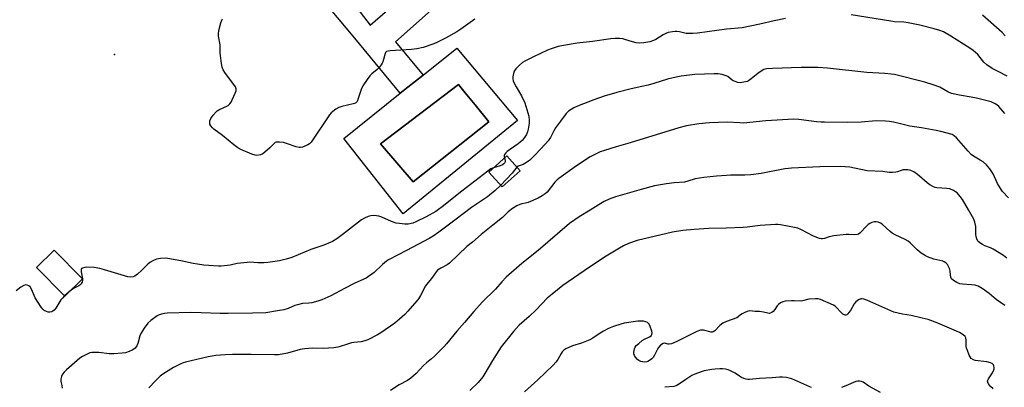
# Model space of a CAD drawing. Units: inches. Extents: x 1309761 to 1315761, y 505449 to 509449.
# Drawn here: x 1312866 to 1313297, y 505767 to 505928 of the extents above; entities that cross this region are included whole.
import ezdxf

# ---------------------------------------------------------------- set-up
doc = ezdxf.new("R2010")
doc.units = ezdxf.units.IN
doc.header["$MEASUREMENT"] = 0
for name, color, linetype in [('BLDG-Footprint', 5, 'Continuous'), ('CULTRL-Pad', 6, 'Continuous'), ('CULTRL-Swimming Pool in Ground', 4, 'Continuous'), ('ELEV-Spot Elevation', 7, 'Continuous'), ('TRANS-Non Street Sidewalk', 7, 'Continuous'), ('Undefined', 1, 'Continuous')]:
    doc.layers.add(name, color=color, linetype=linetype)

msp = doc.modelspace()

# ---------------------------------------------------------------- linework, layer by layer
at = {"layer": 'BLDG-Footprint'}
for points, elevation in [([(1313084.98, 505861.83), (1313077.05, 505854.78), (1313071.23, 505861.32), (1313079.17, 505868.37)], 388.44), ([(1312893.44, 505814.6), (1312885.74, 505806.96), (1312873.27, 505819.52), (1312880.97, 505827.17)], 390.19)]:
    msp.add_lwpolyline(points, close=True, dxfattribs=dict(at, elevation=elevation))
at = {"layer": 'CULTRL-Pad'}
for points in [[(1313057.26, 505915.54, 0), (1313083.78, 505883.82, 0), (1313033.82, 505843.1, 0), (1313007.78, 505876, 0), (1313032.52, 505895.77, 0), (1313042.52, 505903.76, 0)], [(1313071.23, 505883.34, 0), (1313065.29, 505890.67, 0), (1313060.96, 505896, 0), (1313057.97, 505899.68, 0), (1313023.88, 505873.64, 0), (1313038.08, 505857.06, 0)]]:
    msp.add_polyline3d(points, close=True, dxfattribs=at)
at = {"layer": 'CULTRL-Swimming Pool in Ground'}
msp.add_lwpolyline([(1313071.23, 505883.34), (1313038.08, 505857.06), (1313023.88, 505873.64), (1313057.97, 505899.68), (1313060.96, 505896), (1313065.29, 505890.67)], close=True, dxfattribs=at)
at = {"layer": 'ELEV-Spot Elevation'}
msp.add_point((1312907.4, 505912.72, 390.95), dxfattribs=at)
at = {"layer": 'TRANS-Non Street Sidewalk'}
for points in [[(1313081.19, 505963.46), (1313030.47, 505918.35), (1313042.52, 505903.76), (1313032.52, 505895.77), (1313012.64, 505919.83), (1312989.89, 505947.22)], [(1312997.63, 505954), (1313019.35, 505925.65), (1313045.33, 505948.15)]]:
    msp.add_lwpolyline(points, dxfattribs=at)
at = {"layer": 'Undefined'}
for p, q in [((1312893.43, 505814.61, 390), (1312893.44, 505814.6, 390)), ((1312888.5, 505809.7, 390), (1312885.54, 505807.15, 390))]:
    msp.add_line(p, q, dxfattribs=at)
for points, elevation in [([(1313298.1, 505903.3), (1313294.47, 505905.11), (1313291.63, 505906.66), (1313289.24, 505908.26), (1313287.98, 505909.39), (1313285.24, 505912.74), (1313283.22, 505914.43), (1313281.81, 505915.47), (1313273.54, 505920.73), (1313270.22, 505922.6), (1313268.62, 505923.27), (1313266.12, 505924.03), (1313259.91, 505925.59), (1313254.85, 505926.61), (1313252.86, 505926.89), (1313248.76, 505927.11), (1313247.29, 505927.27), (1313229.8, 505930.17)], 390), ([(1313297.25, 505920.87), (1313295.92, 505922.37), (1313287.27, 505929.91)], 392), ([(1313065.13, 505928.24), (1313059.01, 505923.84), (1313057.31, 505922.73), (1313052.31, 505919.9), (1313048.83, 505918.15), (1313047.21, 505917.46), (1313042.58, 505915.85), (1313039.77, 505915.27), (1313037.47, 505914.99), (1313028.05, 505914.36), (1313027.2, 505914.25), (1313026.46, 505914), (1313026.08, 505913.63), (1313025.84, 505913.17), (1313024.86, 505909.53), (1313024.64, 505909), (1313024.18, 505908.26), (1313023.26, 505907.12), (1313022.45, 505906.26), (1313020.01, 505904.23), (1313019.2, 505903.43), (1313017.99, 505901.83), (1313016.06, 505898.98), (1313015.36, 505897.42), (1313013.95, 505893.01), (1313013.6, 505892.25), (1313013.33, 505891.88), (1313012.85, 505891.5), (1313011.9, 505891.14), (1313006.99, 505889.98), (1313005.57, 505889.56), (1313004.3, 505888.88), (1313002.92, 505887.84), (1313002.31, 505887.24), (1313001.59, 505886.31), (1312993.54, 505874.44), (1312992.79, 505873.64), (1312992.08, 505873.19), (1312989.69, 505872.22), (1312988.87, 505872.03), (1312988.32, 505872.02), (1312986.93, 505872.35), (1312982.76, 505873.8), (1312981.35, 505874.22), (1312979.62, 505874.45), (1312978.24, 505874.41), (1312977.79, 505874.25), (1312977.39, 505873.97), (1312975.36, 505871.95), (1312973.21, 505870.02), (1312972.31, 505869.31), (1312971.33, 505868.84), (1312969.74, 505868.58), (1312968.93, 505868.66), (1312967.57, 505869.12), (1312962.75, 505871.23), (1312961.47, 505871.9), (1312959.64, 505873.25), (1312954.72, 505877.35), (1312950.95, 505880.02), (1312950.33, 505880.66), (1312949.61, 505881.59), (1312949.2, 505882.32), (1312949.08, 505882.82), (1312949.18, 505883.8), (1312949.56, 505884.77), (1312950.56, 505886.16), (1312951.89, 505887.67), (1312952.4, 505888.11), (1312953.07, 505888.53), (1312957.11, 505890.49), (1312957.58, 505890.81), (1312957.97, 505891.2), (1312958.42, 505891.91), (1312958.92, 505892.94), (1312960.24, 505895.85), (1312960.64, 505896.9), (1312960.73, 505897.66), (1312960.58, 505898.16), (1312960.32, 505898.65), (1312955.76, 505904.88), (1312954.97, 505906.1), (1312954.51, 505907.14), (1312954.22, 505908.83), (1312953.74, 505913.44), (1312953.74, 505917.05), (1312952.98, 505920.7), (1312952.91, 505921.83), (1312953.15, 505923.24), (1312954.01, 505926.63), (1312954.36, 505927.7), (1312954.75, 505928.36)], 392), ([(1313201.07, 505928.57), (1313196.22, 505927.52), (1313189.84, 505925.98), (1313182.08, 505924.47), (1313175.34, 505923.82), (1313162.56, 505922.1), (1313160.55, 505921.96), (1313157.66, 505922.01), (1313156.53, 505922.16), (1313154.65, 505922.65), (1313153.59, 505922.84), (1313152.78, 505922.87), (1313151.68, 505922.73), (1313149.76, 505922.32), (1313148.72, 505921.96), (1313147.52, 505921.31), (1313144.38, 505919.38), (1313143.37, 505918.86), (1313141.68, 505918.35), (1313139.07, 505917.84), (1313137.41, 505917.78), (1313135.7, 505917.91), (1313134.1, 505918.26), (1313130.82, 505919.36), (1313129.96, 505919.58), (1313128.48, 505919.72), (1313126.39, 505919.74), (1313124.62, 505919.57), (1313116.69, 505918.43), (1313109.97, 505917.67), (1313103.92, 505916.7), (1313101.64, 505916.22), (1313098.59, 505915.22), (1313096.95, 505914.6), (1313090.86, 505911.8), (1313087.01, 505909.86), (1313086.05, 505909.24), (1313084.75, 505908.07), (1313083.1, 505906.42), (1313082.42, 505905.51), (1313082.05, 505904.42), (1313081.8, 505902.96), (1313081.78, 505902.09), (1313081.94, 505901.28), (1313082.39, 505900.21), (1313083.23, 505898.65), (1313085.62, 505894.68), (1313087.03, 505891.66), (1313088.79, 505885.75), (1313088.97, 505884.08), (1313088.88, 505882.64), (1313088.47, 505880.03), (1313088.19, 505878.89), (1313087.78, 505877.81), (1313086.93, 505876.42), (1313085.82, 505875.19), (1313084.12, 505873.7), (1313079.32, 505870.24), (1313078.65, 505869.67), (1313078.18, 505869.05), (1313077.98, 505868.61), (1313077.94, 505868.13), (1313078.12, 505867.44)], 390), ([(1313297.1, 505886.96), (1313294.44, 505889.94), (1313293.57, 505890.7), (1313292.86, 505891.18), (1313291.07, 505892.01), (1313284.74, 505893.7), (1313282.39, 505894.15), (1313277.28, 505894.94), (1313274.57, 505895.48), (1313273.75, 505895.75), (1313272.11, 505896.47), (1313268.66, 505898.41), (1313266.22, 505899.3), (1313262.04, 505900.59), (1313248.8, 505903.96), (1313247.41, 505904.17), (1313244.63, 505904.43), (1313236.7, 505904.87), (1313219.46, 505906.79), (1313215.26, 505907.08), (1313207.93, 505907.1), (1313195.36, 505906.68), (1313192.87, 505906.48), (1313191.61, 505906.16), (1313190.43, 505905.51), (1313189.05, 505904.5), (1313186.06, 505902.06), (1313184.86, 505901.23), (1313184.35, 505900.99), (1313183.55, 505900.76), (1313181.32, 505900.41), (1313180.23, 505900.47), (1313178.7, 505901.04), (1313177.74, 505901.58), (1313175.82, 505903.07), (1313175.08, 505903.46), (1313173.42, 505903.99), (1313171.7, 505904.34), (1313169.96, 505904.36), (1313161.49, 505903.96), (1313155.47, 505903.21), (1313153.19, 505902.83), (1313149.53, 505901.92), (1313143.47, 505900.03), (1313141, 505899.36), (1313138.25, 505898.71), (1313133.54, 505897.79), (1313127.29, 505896.15), (1313121.78, 505894.46), (1313117.21, 505892.92), (1313110.06, 505890.14), (1313108.44, 505889.39), (1313106.19, 505887.93), (1313105.15, 505886.93), (1313102.61, 505883.64), (1313100.49, 505880.6), (1313099.76, 505879.39), (1313098.21, 505876.37), (1313097.27, 505874.96), (1313096.14, 505873.62), (1313091.6, 505868.83), (1313089.22, 505866.57), (1313087.82, 505865.47), (1313086.3, 505864.61), (1313084.14, 505863.89), (1313083.54, 505863.45)], 388), ([(1313298.66, 505850.09), (1313296.15, 505852.77), (1313295.49, 505853.66), (1313293.95, 505856.33), (1313292, 505860.59), (1313290.55, 505862.69), (1313289.03, 505864.41), (1313287.57, 505865.78), (1313286.38, 505866.57), (1313283.45, 505868.27), (1313282.44, 505869.01), (1313281.02, 505870.51), (1313276.01, 505876.35), (1313275.01, 505877.19), (1313274.06, 505877.68), (1313269.04, 505879.11), (1313267.04, 505879.56), (1313260.66, 505880.73), (1313255.55, 505881.38), (1313250.91, 505882.61), (1313248.39, 505883.2), (1313246.69, 505883.49), (1313244.93, 505883.59), (1313240.83, 505883.68), (1313234.23, 505883.2), (1313228.05, 505883.02), (1313218.18, 505883.11), (1313216.68, 505883.16), (1313214.68, 505883.35), (1313206.98, 505884.34), (1313204.75, 505884.42), (1313192.45, 505883.73), (1313182.68, 505882.77), (1313181.18, 505882.79), (1313175.69, 505883.11), (1313167.81, 505882.89), (1313163.25, 505882.42), (1313157.78, 505881.55), (1313154.5, 505880.73), (1313133.18, 505874.08), (1313127.02, 505872.33), (1313121.96, 505870.79), (1313120.03, 505870.1), (1313117.39, 505868.9), (1313115.59, 505867.92), (1313109.64, 505864.02), (1313101.87, 505858.56), (1313101.2, 505857.98), (1313100.21, 505856.91), (1313096.77, 505852.56), (1313095.94, 505851.82), (1313094.58, 505850.85), (1313092.81, 505849.88), (1313088.43, 505847.98), (1313087.31, 505847.64), (1313085.73, 505847.44), (1313084.78, 505847.16), (1313083.55, 505846.52), (1313081.62, 505845.33), (1313079.77, 505843.9), (1313077.18, 505841.48), (1313073.09, 505838.04), (1313067.93, 505834.03), (1313064.06, 505830.7), (1313061.62, 505828.74), (1313054.02, 505821.39), (1313053.06, 505820.74), (1313050.19, 505819.34), (1313049.48, 505818.88), (1313048.84, 505818.33), (1313048.25, 505817.63), (1313046.68, 505815.34), (1313043.5, 505811.59), (1313041.31, 505807.37), (1313040.45, 505805.9), (1313039.8, 505804.97), (1313035.87, 505800.44), (1313034.48, 505799.03), (1313032.17, 505796.9), (1313030.16, 505795.25), (1313024.05, 505791.02), (1313022.52, 505790.14), (1313018.35, 505787.98), (1313017.01, 505787.46), (1313015.39, 505787.07), (1313012.21, 505786.77), (1313011.09, 505786.56), (1313008.92, 505785.94), (1313006.23, 505784.98), (1313005.13, 505784.68), (1313003.39, 505784.48), (1312998.73, 505784.13), (1312993.97, 505784.29), (1312990.7, 505783.98), (1312988.65, 505783.62), (1312983.19, 505782.03), (1312979.25, 505781.37), (1312977.51, 505781.29), (1312967.21, 505781.49), (1312959.07, 505781.49), (1312955.88, 505781.37), (1312951.79, 505781.02), (1312950.1, 505780.81), (1312948.46, 505780.49), (1312938.53, 505778.12), (1312937.41, 505777.79), (1312936.1, 505777.25), (1312933.29, 505775.86), (1312928.56, 505772.92), (1312927.48, 505771.99), (1312925.42, 505770.01), (1312922.48, 505766.92)], 386), ([(1313078.12, 505867.44), (1313078.37, 505866.56), (1313078.4, 505865.84), (1313078.17, 505865.27), (1313077.83, 505864.92), (1313077.19, 505864.5), (1313076.21, 505864.06), (1313073.3, 505863.15)], 390), ([(1313073.3, 505863.15), (1313072.2, 505862.67), (1313070.8, 505861.77), (1313059.45, 505852.99), (1313050.86, 505846.07), (1313049.28, 505844.88), (1313048.09, 505844.11), (1313043.81, 505841.67), (1313039.37, 505839.49), (1313037.98, 505839), (1313035.94, 505838.57), (1313034.5, 505838.57), (1313032.18, 505838.74), (1313030.78, 505838.98), (1313028.69, 505839.62), (1313024.46, 505841.57), (1313023.14, 505842.02), (1313022.06, 505842.21), (1313020.97, 505842.26), (1313019.55, 505842.11), (1313018.45, 505841.86), (1313016.81, 505841.14), (1313015.53, 505840.39), (1313007.7, 505834.23), (1313004.79, 505832.14), (1313002.83, 505830.97), (1313001.79, 505830.47), (1312999.08, 505829.4), (1312993.31, 505827.5), (1312985.01, 505823.92), (1312982.51, 505823.18), (1312979.67, 505822.51), (1312974.48, 505821.73), (1312972.76, 505821.62), (1312970.19, 505821.61), (1312966.7, 505821.83), (1312965.52, 505821.8), (1312961.1, 505821.3), (1312958, 505820.59), (1312956.83, 505820.41), (1312954.16, 505820.12), (1312952.98, 505820.08), (1312946.54, 505820.6), (1312943.74, 505820.96), (1312941.81, 505821.31), (1312936.51, 505822.51), (1312930.79, 505823.51), (1312929.63, 505823.59), (1312927.56, 505823.5), (1312926.69, 505823.39), (1312925.85, 505823.15), (1312924.24, 505822.44), (1312922.95, 505821.73), (1312922.06, 505821.02), (1312919.41, 505818.36), (1312917.46, 505816.62), (1312916.32, 505815.77), (1312915.54, 505815.43), (1312914.4, 505815.27), (1312913.19, 505815.47), (1312902.99, 505818.53), (1312901.01, 505819.05), (1312898.52, 505819.49), (1312895.37, 505819.72), (1312894.51, 505819.63), (1312893.45, 505819.32), (1312893.05, 505819.07), (1312892.83, 505818.71), (1312892.84, 505817.72), (1312893.43, 505814.61)], 390), ([(1313297.96, 505823.7), (1313296.51, 505824.74), (1313291.94, 505827.6), (1313290.87, 505828.11), (1313288.37, 505829.04), (1313287.32, 505829.56), (1313286.12, 505830.36), (1313285.31, 505831.14), (1313284.84, 505832.08), (1313284.54, 505833.12), (1313284.45, 505833.97), (1313284.38, 505837.43), (1313283.98, 505839.37), (1313283.53, 505840.7), (1313281.28, 505844.77), (1313278.59, 505849.25), (1313277.56, 505850.66), (1313276.2, 505852.19), (1313275.55, 505852.71), (1313274.6, 505853.27), (1313273.08, 505853.93), (1313271.69, 505854.13), (1313267.42, 505854.36), (1313266.64, 505854.54), (1313265.84, 505854.89), (1313264.29, 505855.74), (1313263.05, 505856.54), (1313259.78, 505859.58), (1313258.88, 505860.32), (1313257.22, 505861.35), (1313255.98, 505861.95), (1313255.44, 505862.1), (1313254.59, 505862.22), (1313252.55, 505862.22), (1313251.73, 505862.05), (1313250.2, 505861.44), (1313249.34, 505861.21), (1313247.93, 505861.12), (1313246.51, 505861.17), (1313243.7, 505861.54), (1313236.83, 505861.89), (1313229.33, 505863.42), (1313225.15, 505863.75), (1313216.17, 505863.61), (1313203.78, 505863.02), (1313202.49, 505862.92), (1313200.8, 505862.66), (1313190.46, 505860.68), (1313185.9, 505860.12), (1313183.36, 505859.92), (1313177.08, 505859.89), (1313175.33, 505859.81), (1313170.96, 505859.47), (1313165.33, 505858.89), (1313161.55, 505858.28), (1313158.44, 505857.28), (1313156.89, 505856.9), (1313152.39, 505856.55), (1313149.03, 505856.19), (1313143.82, 505855.29), (1313137.87, 505853.67), (1313126.76, 505850.41), (1313123.99, 505849.48), (1313121.72, 505848.38), (1313120.24, 505847.54), (1313115.64, 505844.62), (1313110.75, 505841.66), (1313106.64, 505838.83), (1313092.79, 505826.99), (1313085.64, 505821.36), (1313078.92, 505815.29), (1313076.93, 505813.28), (1313074.15, 505810.14), (1313068.4, 505804.36), (1313064.66, 505800.3), (1313060.62, 505795.43), (1313057.22, 505791.76), (1313052.72, 505786.14), (1313051.56, 505784.83), (1313047.51, 505780.71), (1313046.12, 505779.53), (1313043.96, 505777.85), (1313042.69, 505776.67), (1313039.52, 505773.22), (1313037.09, 505771.16), (1313035.7, 505770.14), (1313032.05, 505768.26), (1313028.16, 505765.74)], 384), ([(1313083.54, 505863.45), (1313081.48, 505860.84), (1313076.41, 505855.49)], 388), ([(1313076.41, 505855.49), (1313074.05, 505853.22), (1313070.64, 505850.54), (1313063.64, 505845.88), (1313056.44, 505840.27), (1313049.35, 505834.98), (1313046.93, 505833.31), (1313045.16, 505832.25), (1313035.24, 505826.96), (1313027.4, 505822.93), (1313026.47, 505822.28), (1313024.72, 505820.82), (1313021.15, 505817.43), (1313017.56, 505814.96), (1313016.54, 505814.43), (1313012.28, 505812.58), (1313008.06, 505810.38), (1313002.16, 505807.16), (1312998.1, 505805.35), (1312996.44, 505804.76), (1312993.86, 505804.15), (1312992.41, 505803.93), (1312989.76, 505803.74), (1312987.46, 505803.29), (1312986.37, 505802.93), (1312983.37, 505801.61), (1312981.49, 505801.1), (1312978.74, 505800.53), (1312973.59, 505799.79), (1312967.83, 505799.52), (1312957.12, 505799.4), (1312953.68, 505799.42), (1312945.39, 505799.76), (1312940.79, 505799.85), (1312930.54, 505799.56), (1312929.38, 505799.46), (1312928.58, 505799.3), (1312927.02, 505798.84), (1312926.04, 505798.36), (1312923.27, 505796.34), (1312922.01, 505795.18), (1312920.44, 505793), (1312919, 505790.72), (1312918.58, 505789.66), (1312917.66, 505786.33), (1312917.23, 505785.34), (1312916.48, 505784.31), (1312915.84, 505783.77), (1312915.15, 505783.32), (1312913.84, 505782.74), (1312912.2, 505782.24), (1312910.74, 505782.06), (1312907.19, 505781.86), (1312905.13, 505781.82), (1312900.56, 505782.31), (1312898.57, 505782.43), (1312897.45, 505782.39), (1312896.63, 505782.19), (1312895.82, 505781.86), (1312893.44, 505780.69), (1312892.18, 505779.93), (1312886.37, 505774.86), (1312885.37, 505773.81), (1312884.69, 505772.89), (1312884.2, 505771.82), (1312883.93, 505770.69), (1312883.97, 505769.65), (1312884.39, 505767.87), (1312884.55, 505766.71)], 388), ([(1313297.12, 505802.97), (1313293.33, 505805.58), (1313290.31, 505808.12), (1313287.26, 505810.37), (1313285.43, 505811.37), (1313284.13, 505811.82), (1313282.47, 505812.04), (1313278.52, 505812.26), (1313277.42, 505812.43), (1313276.09, 505813.01), (1313274.58, 505813.91), (1313273.78, 505814.65), (1313273.47, 505815.31), (1313273.28, 505816.31), (1313273.2, 505817.98), (1313272.9, 505819.05), (1313271.96, 505820.8), (1313271.25, 505821.61), (1313270.63, 505822.01), (1313269.94, 505822.32), (1313266.03, 505823.26), (1313263.25, 505824.28), (1313261.93, 505824.91), (1313260.52, 505825.87), (1313258.71, 505827.26), (1313255.62, 505830.36), (1313254.76, 505831.11), (1313253.52, 505831.83), (1313249.08, 505833.9), (1313247.83, 505834.57), (1313246.91, 505835.27), (1313243.46, 505838.48), (1313242.75, 505838.96), (1313241.7, 505839.36), (1313240.87, 505839.51), (1313240.05, 505839.49), (1313238.97, 505839.25), (1313237.96, 505838.84), (1313237.28, 505838.34), (1313236.65, 505837.76), (1313233.71, 505834.62), (1313233.06, 505834.13), (1313232.58, 505833.93), (1313231.49, 505833.8), (1313228.87, 505833.94), (1313227.71, 505833.93), (1313222.24, 505833.35), (1313220.26, 505833.01), (1313218.23, 505832.26), (1313217.29, 505832.04), (1313216.8, 505832.05), (1313215.99, 505832.23), (1313213.31, 505833.25), (1313207.81, 505836.16), (1313206.46, 505836.73), (1313205.02, 505837.07), (1313198.87, 505838.24), (1313197.69, 505838.41), (1313196.81, 505838.44), (1313189.96, 505837.96), (1313184.29, 505837.26), (1313182.54, 505837.11), (1313175.15, 505836.71), (1313167.52, 505836.57), (1313161.07, 505836.2), (1313156.15, 505835.79), (1313151.72, 505835.08), (1313136.2, 505831.4), (1313132.41, 505830.01), (1313130.27, 505828.98), (1313128.45, 505827.98), (1313122.62, 505824.49), (1313115.39, 505819.7), (1313103.72, 505811.69), (1313098.93, 505807.94), (1313096.87, 505806.15), (1313091.96, 505801.09), (1313088.98, 505798.18), (1313084.53, 505794.27), (1313083.19, 505792.89), (1313082.06, 505791.58), (1313076.64, 505784.81), (1313072.91, 505778.93), (1313069.55, 505773.19), (1313068.6, 505771.73), (1313066.59, 505769.22), (1313062.99, 505765.7)], 382), ([(1312893.44, 505814.6), (1312893.43, 505814.01), (1312893.26, 505813.16), (1312893.05, 505812.65), (1312892.62, 505812.1), (1312891.81, 505811.54), (1312889.53, 505810.37), (1312888.5, 505809.7)], 390), ([(1312885.54, 505807.15), (1312884.61, 505806.21), (1312883.95, 505805.38), (1312881.7, 505801.77), (1312881.05, 505800.93), (1312880.41, 505800.4), (1312879.93, 505800.17), (1312879.16, 505799.97), (1312878.37, 505800), (1312877.62, 505800.27), (1312876.66, 505800.81), (1312876.05, 505801.34), (1312875.36, 505802.17), (1312872.76, 505806.3), (1312871.16, 505810.07), (1312870.46, 505811.13), (1312869.9, 505811.58), (1312869.2, 505811.84), (1312868.45, 505811.92), (1312867.7, 505811.72), (1312866.5, 505810.97), (1312864.41, 505809.37)], 390), ([(1313291.95, 505766.52), (1313290.91, 505767.55), (1313290, 505768.66), (1313289.64, 505769.37), (1313289.59, 505769.82), (1313289.69, 505770.3), (1313289.91, 505770.8), (1313291.72, 505773.54), (1313292.29, 505774.74), (1313292.42, 505775.22), (1313292.46, 505775.73), (1313292.3, 505776.52), (1313292.09, 505777), (1313291.55, 505777.58), (1313290.84, 505777.91), (1313289.25, 505778.23), (1313284.19, 505778.87), (1313283.38, 505779.15), (1313282.45, 505779.8), (1313281.93, 505780.47), (1313281.54, 505781.25), (1313280.76, 505783.18), (1313280.4, 505784.3), (1313280.26, 505785.17), (1313280.15, 505787.73), (1313280, 505788.73), (1313279.7, 505789.36), (1313278.94, 505790.07), (1313277.3, 505791.11), (1313276.01, 505791.73), (1313267.77, 505795.16), (1313263.49, 505796.78), (1313260.96, 505797.46), (1313256.06, 505798.51), (1313252.35, 505799.11), (1313248.57, 505800), (1313247.17, 505800.53), (1313236.68, 505805.27), (1313235.34, 505805.77), (1313234.55, 505805.89), (1313234.03, 505805.79), (1313233.02, 505805.35), (1313231.85, 505804.57), (1313231.12, 505803.69), (1313229.53, 505800.81), (1313228.88, 505799.83), (1313228.34, 505799.22), (1313227.94, 505798.91), (1313227.52, 505798.73), (1313227.3, 505798.72), (1313226.84, 505798.81), (1313226.16, 505799.21), (1313225.52, 505799.81), (1313223.31, 505802.25), (1313222.86, 505802.63), (1313222.12, 505803.08), (1313216.49, 505805.57), (1313215.38, 505805.84), (1313214.23, 505805.88), (1313211.32, 505805.67), (1313208.56, 505804.97), (1313207.56, 505804.8), (1313204.86, 505804.96), (1313203.68, 505804.96), (1313201.01, 505804.8), (1313199.88, 505804.57), (1313198.9, 505804.07), (1313198.03, 505803.39), (1313197.46, 505802.73), (1313196.45, 505801.25), (1313195.73, 505800.36), (1313195.13, 505799.81), (1313194.44, 505799.53), (1313193.95, 505799.48), (1313193.42, 505799.54), (1313191.45, 505800.04), (1313189.73, 505800.32), (1313187.89, 505800.34), (1313185.47, 505800.57), (1313184.39, 505800.36), (1313183.35, 505799.91), (1313182.1, 505799.25), (1313181.41, 505798.78), (1313180.47, 505797.96), (1313179.77, 505797.56), (1313175.22, 505795.92), (1313173.71, 505795.19), (1313172.39, 505794.23), (1313170.24, 505791.88), (1313169.45, 505791.36), (1313169.04, 505791.25), (1313168.62, 505791.27), (1313165.25, 505792.11), (1313164.44, 505792.19), (1313163.9, 505792.13), (1313162.3, 505791.5), (1313153.89, 505787.26), (1313152.29, 505786.53), (1313151.24, 505786.23), (1313150.2, 505786.07), (1313149.69, 505786.09), (1313148.21, 505786.45), (1313147.53, 505786.31), (1313146.43, 505785.54), (1313145.46, 505784.53), (1313144.89, 505783.57), (1313143.78, 505781.17), (1313143.15, 505780.2), (1313142.54, 505779.6), (1313141.64, 505778.9), (1313140.9, 505778.49), (1313140.4, 505778.34), (1313139.33, 505778.21), (1313138.53, 505778.24), (1313137.73, 505778.43), (1313136.98, 505778.8), (1313136.33, 505779.31), (1313135.42, 505780.36), (1313134.99, 505781.03), (1313134.76, 505781.77), (1313134.78, 505782.58), (1313135.06, 505783.94), (1313135.35, 505784.72), (1313135.81, 505785.39), (1313136.85, 505786.34), (1313138.43, 505787.56), (1313139.41, 505788.15), (1313141.66, 505789.27), (1313142.28, 505789.7), (1313142.68, 505790.23), (1313142.73, 505790.94), (1313142.55, 505791.74), (1313141.92, 505793.68), (1313141.47, 505794.71), (1313141.16, 505795.13), (1313140.76, 505795.44), (1313140.05, 505795.77), (1313139, 505796.06), (1313137.91, 505796.12), (1313136.52, 505796.02), (1313130.48, 505795.18), (1313129.09, 505794.82), (1313125.82, 505793.7), (1313123.67, 505792.86), (1313121.41, 505791.68), (1313119.94, 505790.79), (1313116.84, 505788.66), (1313115.42, 505787.9), (1313111.85, 505786.5), (1313107.85, 505785.32), (1313104.98, 505784.03), (1313104.07, 505783.4), (1313103.36, 505782.62), (1313102.89, 505781.93), (1313101.47, 505779.34), (1313100.59, 505778.16), (1313099.44, 505776.8), (1313092.78, 505770.36), (1313086.81, 505765.12)], 380), ([(1313212.56, 505767.12), (1313211.73, 505767.36), (1313203.82, 505770.85), (1313202.75, 505771.2), (1313201.6, 505771.39), (1313199.86, 505771.58), (1313198.42, 505771.62), (1313195.33, 505771.33), (1313189.74, 505771.06), (1313185.38, 505770.58), (1313184.56, 505770.58), (1313183.86, 505770.69), (1313182.82, 505770.99), (1313181.79, 505771.45), (1313180.97, 505771.97), (1313179.11, 505773.37), (1313176.79, 505774.52), (1313175.98, 505774.81), (1313174.92, 505775.03), (1313173.57, 505775.19), (1313172.42, 505775.2), (1313170.37, 505775.08), (1313168.94, 505774.91), (1313165.59, 505774.32), (1313164.2, 505773.93), (1313161.45, 505772.91), (1313160.13, 505772.31), (1313157.48, 505770.6), (1313154.79, 505768.65), (1313153.25, 505767.83), (1313152.18, 505767.54), (1313148.33, 505767.14)], 378), ([(1313242.77, 505764.87), (1313237.54, 505767.65), (1313235.04, 505769.38), (1313234.31, 505769.71), (1313233.53, 505769.86), (1313232.74, 505769.85), (1313231.93, 505769.65), (1313227.47, 505767.76), (1313225.6, 505767.11)], 378)]:
    msp.add_lwpolyline(points, dxfattribs=dict(at, elevation=elevation))

doc.saveas('drawing.dxf')
